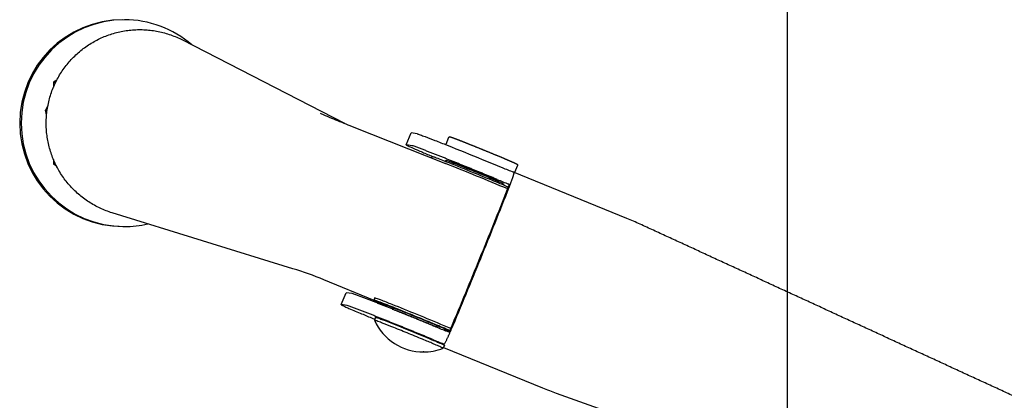
# Model space of a CAD drawing. Extents: x 153255 to 471204, y -10338 to 375321.
# Drawn here: x 444113 to 444265, y 218380 to 218439 of the extents above; entities that cross this region are included whole.
import ezdxf

# ---------------------------------------------------------------- set-up
doc = ezdxf.new("R2010")
doc.units = 0
doc.layers.add('OBJECT', color=7, linetype='CONTINUOUS')

msp = doc.modelspace()

# ---------------------------------------------------------------- linework, layer by layer
at = {"layer": 'OBJECT'}
for p, q in [((444231.674, 218822.128), (444231.674, 218030.1)), ((444138.05, 218435.646), (444163.106, 218422.756)), ((444118.567, 218429.434), (444118.052, 218429.137)), ((444118.052, 218429.137), (444118.417, 218429.137)), ((444118.052, 218429.137), (444118.052, 218428.332)), ((444117.188, 218425.446), (444116.81, 218424.812)), ((444117.083, 218424.812), (444116.81, 218424.812)), ((444116.996, 218424.072), (444116.81, 218424.812)), ((444161.427, 218423.435), (444161.729, 218423.313)), ((444164.29, 218422.282), (444178.764, 218416.536)), ((444172.682, 218419.421), (444173.437, 218421.273)), ((444174.381, 218421.129), (444173.458, 218421.274)), ((444179.248, 218420.54), (444178.806, 218419.453)), ((444173.626, 218419.277), (444172.704, 218419.422)), ((444118.052, 218417.168), (444118.052, 218416.435)), ((444118.052, 218416.435), (444118.382, 218416.435)), ((444118.052, 218416.435), (444118.514, 218416.168)), ((444176.615, 218417.389), (444176.714, 218417.632)), ((444178.893, 218417.015), (444178.659, 218416.916)), ((444179.628, 218416.833), (444179.601, 218416.766)), ((444206.855, 218408.041), (444189.306, 218415.206)), ((444189.899, 218416.202), (444189.467, 218415.14)), ((444186.508, 218413.963), (444186.572, 218413.709)), ((444186.611, 218413.693), (444186.546, 218413.947)), ((444187.038, 218413.815), (444187.01, 218413.748)), ((444187.691, 218413.432), (444187.79, 218413.197)), ((444155.14, 218400.256), (444127.154, 218408.894)), ((444128.817, 218406.786), (444129.044, 218406.786)), ((444167.738, 218395.359), (444159.923, 218398.546)), ((444162.612, 218394.695), (444163.366, 218396.547)), ((444164.311, 218396.404), (444163.388, 218396.548)), ((444167.799, 218395.742), (444167.663, 218395.407)), ((444163.556, 218394.552), (444162.634, 218394.696)), ((444169.633, 218394.371), (444169.515, 218394.651)), ((444167.934, 218392.759), (444167.745, 218392.296)), ((444177.268, 218391.275), (444177.034, 218391.367)), ((444177.089, 218391.344), (444177.305, 218391.259)), ((444177.532, 218391.44), (444177.268, 218391.275)), ((444177.305, 218391.259), (444177.571, 218391.424)), ((444177.305, 218391.259), (444177.592, 218391.136)), ((444178.505, 218390.765), (444178.776, 218390.879)), ((444179.594, 218391.007), (444178.567, 218391.426)), ((444178.684, 218390.841), (444179.388, 218390.568)), ((444178.585, 218388.421), (444178.396, 218387.958)), ((444178.445, 218388.078), (444193.786, 218381.815)), ((444175.397, 218387.381), (444175.31, 218387.381)), ((444195.912, 218381.003), (444350.846, 218325.869))]:
    msp.add_line(p, q, dxfattribs=at)
for centre, radius, start, end in [((444181.677, 218473.3), 53.82, 245.49829, 246.38919), ((444181.587, 218473.091), 53.593, 246.38856, 247.90283), ((444302.551, 218769.484), 373.718, 247.86352, 248.28675), ((444179.436, 218420.464), 0.203, 89.70031, 157.7034), ((443969.896, 217891.318), 565.226, 67.25894, 68.31335), ((444214.925, 218481.65), 71.214, 247.37666, 248.90052), ((444214.085, 218479.587), 70.986, 247.37566, 248.90441), ((443238.314, 218787.112), 1021.229, 337.837416, 338.483568), ((443208.52, 218799.279), 1053.533, 337.837379, 338.483599), ((444180.414, 218415.787), 8.591, 337.92199, 342.33456), ((444187.199, 218359.901), 51.998, 65.29507, 67.7899), ((443200.738, 218802.362), 1061.903, 337.198905, 337.841724), ((443230.77, 218790.101), 1029.343, 337.198936, 337.841686), ((444138.081, 218344.994), 57.835, 67.81085, 72.84493), ((444075.464, 218150.477), 261.426, 67.19894, 68.47336), ((444175.347, 218395.718), 8.337, 204.24371, 270.34278), ((444204.814, 218456.823), 71.104, 247.37562, 248.90161), ((444171.24, 218394.656), 9.118, 333.46776, 337.70726), ((444204.103, 218455.074), 71.216, 247.37602, 248.8996), ((444175.349, 218395.713), 8.333, 269.73364, 291.44208), ((444213.518, 218430.312), 52.358, 247.86062, 250.35052)]:
    msp.add_arc(centre, radius, start, end, dxfattribs=at)
for centre, start_param, end_param in [((444128.817, 218422.786), 3.1415927, 6.2831853), ((444129.044, 218422.786), 3.1415927, 6.2831853), ((444129.044, 218422.786), 2.4311951, 3.1415927), ((444129.044, 218422.786), 0, 0.2274691)]:
    msp.add_ellipse(centre, major_axis=(0, -16), ratio=0.9992816, start_param=start_param, end_param=end_param, dxfattribs=at)
for points, knots in [([(444127.154, 218408.894), (444126.835, 218408.993), (444126.204, 218409.212), (444125.282, 218409.606), (444124.39, 218410.061), (444123.53, 218410.578), (444122.709, 218411.152), (444121.929, 218411.783), (444121.195, 218412.466), (444120.509, 218413.198), (444119.876, 218413.975), (444119.298, 218414.794), (444118.778, 218415.651), (444118.318, 218416.541), (444117.921, 218417.462), (444117.589, 218418.407), (444117.322, 218419.373), (444117.123, 218420.355), (444116.992, 218421.348), (444116.93, 218422.348), (444116.936, 218423.351), (444117.012, 218424.35), (444117.158, 218425.343), (444117.371, 218426.323), (444117.65, 218427.285), (444117.996, 218428.227), (444118.406, 218429.141), (444118.878, 218430.026), (444119.41, 218430.875), (444119.999, 218431.686), (444120.643, 218432.454), (444121.338, 218433.175), (444122.082, 218433.847), (444122.87, 218434.467), (444123.699, 218435.031), (444124.565, 218435.535), (444125.464, 218435.979), (444126.391, 218436.359), (444127.343, 218436.675), (444128.314, 218436.924), (444129.3, 218437.105), (444130.295, 218437.218), (444131.297, 218437.262), (444132.298, 218437.236), (444133.296, 218437.14), (444134.285, 218436.976), (444135.26, 218436.744), (444136.217, 218436.446), (444137.151, 218436.083), (444137.754, 218435.799), (444138.05, 218435.647)], [0, 0, 0, 0, 1.0015027, 2.0030131, 3.0042932, 4.0058245, 5.0079366, 6.0101403, 7.0121451, 8.0138871, 9.0155551, 10.0173506, 11.0189346, 12.0203827, 13.0215789, 14.0228675, 15.0243298, 16.0251136, 17.026256, 18.0276292, 19.0291165, 20.0310331, 21.0332169, 22.035348, 23.037186, 24.0389399, 25.0407207, 26.0422426, 27.0434501, 28.044744, 29.0460599, 30.0474809, 31.0491922, 32.0508209, 33.0525743, 34.0541414, 35.0556326, 36.0572509, 37.058967, 38.0604994, 39.0620888, 40.0635216, 41.065018, 42.0661433, 43.06756, 44.0691381, 45.0709405, 46.0725964, 47.0742373, 48.0724476, 48.0724476, 48.0724476, 48.0724476]), ([(444174.381, 218421.129), (444174.4, 218421.126), (444174.453, 218421.112), (444174.61, 218421.063), (444174.999, 218420.926), (444175.859, 218420.606), (444177.248, 218420.069), (444180.205, 218418.902), (444183.677, 218417.5), (444186.51, 218416.338), (444187.531, 218415.915)], [0, 0, 0, 0, 0.0605688, 0.1626911, 0.4936333, 1.2959248, 2.9169013, 4.9607559, 10.8328583, 14.1486917, 14.1486917, 14.1486917, 14.1486917]), ([(444179.437, 218420.666), (444179.445, 218420.666), (444179.463, 218420.665), (444179.487, 218420.661), (444179.509, 218420.656), (444179.527, 218420.651), (444179.545, 218420.647), (444179.563, 218420.641), (444179.584, 218420.635), (444179.605, 218420.628), (444179.628, 218420.62), (444179.654, 218420.611), (444179.685, 218420.601), (444179.722, 218420.588), (444179.766, 218420.572), (444179.815, 218420.555), (444179.866, 218420.536), (444179.922, 218420.515), (444179.981, 218420.494), (444180.044, 218420.47), (444180.11, 218420.445), (444180.18, 218420.419), (444180.253, 218420.391), (444180.33, 218420.362), (444180.41, 218420.331), (444180.494, 218420.299), (444180.581, 218420.266), (444180.671, 218420.231), (444180.764, 218420.195), (444180.86, 218420.158), (444180.959, 218420.119), (444181.061, 218420.079), (444181.165, 218420.038), (444181.273, 218419.996), (444181.383, 218419.953), (444181.496, 218419.908), (444181.611, 218419.863), (444181.729, 218419.817), (444181.848, 218419.769), (444181.97, 218419.721), (444182.095, 218419.671), (444182.221, 218419.621), (444182.349, 218419.57), (444182.479, 218419.518), (444182.61, 218419.466), (444182.743, 218419.412), (444182.878, 218419.358), (444183.014, 218419.304), (444183.151, 218419.249), (444183.29, 218419.193), (444183.43, 218419.137), (444183.57, 218419.08), (444183.712, 218419.023), (444183.854, 218418.965), (444183.996, 218418.908), (444184.14, 218418.85), (444184.283, 218418.791), (444184.427, 218418.733), (444184.571, 218418.674), (444184.716, 218418.615), (444184.86, 218418.557), (444185.004, 218418.498), (444185.147, 218418.439), (444185.291, 218418.381), (444185.434, 218418.322), (444185.576, 218418.264), (444185.717, 218418.206), (444185.858, 218418.148), (444185.997, 218418.091), (444186.136, 218418.033), (444186.274, 218417.977), (444186.41, 218417.92), (444186.545, 218417.865), (444186.678, 218417.81), (444186.81, 218417.755), (444186.94, 218417.701), (444187.068, 218417.648), (444187.194, 218417.595), (444187.318, 218417.543), (444187.441, 218417.492), (444187.561, 218417.442), (444187.678, 218417.393), (444187.794, 218417.344), (444187.907, 218417.297), (444188.017, 218417.25), (444188.125, 218417.205), (444188.23, 218417.16), (444188.332, 218417.117), (444188.431, 218417.075), (444188.528, 218417.034), (444188.621, 218416.994), (444188.711, 218416.955), (444188.798, 218416.918), (444188.882, 218416.882), (444188.962, 218416.847), (444189.039, 218416.814), (444189.113, 218416.782), (444189.183, 218416.751), (444189.25, 218416.722), (444189.313, 218416.694), (444189.372, 218416.668), (444189.428, 218416.643), (444189.48, 218416.619), (444189.528, 218416.597), (444189.573, 218416.577), (444189.614, 218416.558), (444189.651, 218416.54), (444189.685, 218416.524), (444189.713, 218416.51), (444189.737, 218416.498), (444189.757, 218416.488), (444189.775, 218416.478), (444189.793, 218416.468), (444189.813, 218416.456), (444189.835, 218416.44), (444189.864, 218416.414), (444189.898, 218416.367), (444189.92, 218416.291), (444189.911, 218416.231), (444189.899, 218416.202)], [0, 0, 0, 0, 0.0250036, 0.0527166, 0.0745823, 0.0917271, 0.1096905, 0.1289952, 0.1499114, 0.1726268, 0.1972182, 0.223676, 0.2522819, 0.2954796, 0.342632, 0.3937016, 0.4488441, 0.507867, 0.5708987, 0.6378007, 0.708647, 0.7833276, 0.8618494, 0.9440826, 1.0300022, 1.1194953, 1.2125199, 1.3089718, 1.4088003, 1.5119007, 1.6182229, 1.7276889, 1.8402205, 1.9557168, 2.0741094, 2.1952961, 2.3191741, 2.4456271, 2.5745673, 2.7058922, 2.8394991, 2.9752774, 3.1131335, 3.2529648, 3.3946687, 3.5381374, 3.6832672, 3.829938, 3.9780285, 4.1274143, 4.277978, 4.4295984, 4.5821543, 4.7355222, 4.889584, 5.0442184, 5.1993044, 5.3547207, 5.5103461, 5.6660594, 5.8217394, 5.9772661, 6.1325182, 6.2873744, 6.4417139, 6.5954173, 6.7483656, 6.9004399, 7.0515211, 7.2014947, 7.3502382, 7.4976326, 7.6435589, 7.7879031, 7.9305419, 8.0713564, 8.2102286, 8.3470606, 8.4817475, 8.6141916, 8.7442952, 8.8719724, 8.9971144, 9.1196234, 9.2394015, 9.3563716, 9.4704164, 9.5814381, 9.6893392, 9.7940665, 9.8955169, 9.9936191, 10.0883024, 10.1795351, 10.2672083, 10.3512909, 10.4316731, 10.5083387, 10.5811632, 10.6501593, 10.715174, 10.7762708, 10.8332993, 10.8863627, 10.935437, 10.9805131, 11.0216481, 11.0588912, 11.0924438, 11.1167516, 11.139008, 11.1594628, 11.1787782, 11.2007817, 11.228585, 11.2605476, 11.3174845, 11.4010285, 11.4924812, 11.4924812, 11.4924812, 11.4924812]), ([(444172.683, 218419.421), (444172.682, 218419.42), (444172.683, 218419.417), (444172.692, 218419.408), (444172.734, 218419.381), (444172.888, 218419.3), (444173.439, 218419.045), (444174.501, 218418.582), (444175.71, 218418.068), (444176.515, 218417.73), (444176.774, 218417.621)], [0, 0, 0, 0, 0.0028213, 0.0077314, 0.0389428, 0.1495932, 0.5345479, 1.8540605, 3.6303478, 4.4734765, 4.4734765, 4.4734765, 4.4734765]), ([(444186.777, 218414.063), (444186.595, 218414.138), (444186.232, 218414.288), (444185.687, 218414.513), (444185.142, 218414.737), (444184.596, 218414.961), (444184.051, 218415.184), (444183.505, 218415.406), (444182.959, 218415.629), (444182.412, 218415.85), (444181.866, 218416.072), (444181.32, 218416.293), (444180.773, 218416.513), (444180.226, 218416.733), (444179.679, 218416.953), (444179.131, 218417.172), (444178.584, 218417.39), (444178.036, 218417.607), (444177.487, 218417.824), (444176.939, 218418.04), (444176.39, 218418.255), (444175.841, 218418.469), (444175.29, 218418.68), (444174.739, 218418.892), (444174.185, 218419.087), (444173.82, 218419.247), (444173.626, 218419.277)], [0, 0, 0, 0, 0.5895327, 1.179065, 1.7685972, 2.3581293, 2.9476617, 3.5371945, 4.1267279, 4.7162619, 5.3057997, 5.8953389, 6.4848785, 7.074418, 7.6639566, 8.253494, 8.8430299, 9.4325636, 10.0220885, 10.611617, 11.2011639, 11.7907219, 12.380235, 12.9697025, 13.5593432, 14.148453, 14.148453, 14.148453, 14.148453]), ([(444176.72, 218417.633), (444176.732, 218417.633), (444176.767, 218417.623), (444176.855, 218417.598), (444177.037, 218417.534), (444177.535, 218417.353), (444179.238, 218416.695), (444182.094, 218415.553), (444185.49, 218414.163), (444187.628, 218413.27), (444188.503, 218412.893)], [0, 0, 0, 0, 0.0361455, 0.107171, 0.2771744, 0.614032, 1.6975462, 5.7505522, 9.845536, 12.7030911, 12.7030911, 12.7030911, 12.7030911]), ([(444178.893, 218417.015), (444178.894, 218417.016), (444178.897, 218417.016), (444178.912, 218417.014), (444178.951, 218417.002), (444179.087, 218416.958), (444179.527, 218416.795), (444180.601, 218416.38), (444181.977, 218415.829), (444183.718, 218415.125), (444185.143, 218414.536), (444186.165, 218414.11), (444186.508, 218413.963)], [0, 0, 0, 0, 0.0032307, 0.008805, 0.0451592, 0.1244415, 0.439214, 1.4497213, 3.5796112, 4.8867012, 7.0839076, 8.2056368, 8.2056368, 8.2056368, 8.2056368]), ([(444187.08, 218413.788), (444187.081, 218413.789), (444187.073, 218413.796), (444187.052, 218413.808), (444186.956, 218413.857), (444186.743, 218413.952), (444186.243, 218414.171), (444185.453, 218414.503), (444183.998, 218415.108), (444182.387, 218415.762), (444180.923, 218416.346), (444180.179, 218416.633), (444179.838, 218416.761), (444179.686, 218416.813), (444179.611, 218416.84), (444179.587, 218416.844)], [0, 0, 0, 0, 0.0039761, 0.0220391, 0.0863502, 0.3071806, 0.74122, 1.7100919, 2.8871094, 5.4648809, 6.9276528, 7.614624, 7.857932, 8.0208635, 8.0954522, 8.0954522, 8.0954522, 8.0954522]), ([(444188.635, 218412.878), (444188.653, 218412.924), (444188.689, 218413.016), (444188.743, 218413.154), (444188.796, 218413.293), (444188.849, 218413.432), (444188.902, 218413.571), (444188.953, 218413.71), (444189.004, 218413.85), (444189.055, 218413.99), (444189.104, 218414.13), (444189.153, 218414.27), (444189.2, 218414.411), (444189.246, 218414.552), (444189.291, 218414.694), (444189.333, 218414.837), (444189.369, 218414.981), (444189.391, 218415.078), (444189.393, 218415.128)], [0, 0, 0, 0, 0.1486094, 0.2972277, 0.4458516, 0.5944777, 0.7431035, 0.8917266, 1.0403456, 1.1889594, 1.3375568, 1.4861369, 1.6347228, 1.7833318, 1.9320014, 2.0806434, 2.229215, 2.3775556, 2.3775556, 2.3775556, 2.3775556]), ([(444189.393, 218415.127), (444189.393, 218415.135), (444189.388, 218415.151), (444189.36, 218415.182), (444189.328, 218415.196), (444189.305, 218415.206)], [0, 0, 0, 0, 0.0218812, 0.04799347, 0.12306353, 0.12306353, 0.12306353, 0.12306353]), ([(444186.546, 218413.947), (444186.73, 218413.869), (444187.046, 218413.734), (444187.411, 218413.571), (444187.601, 218413.484), (444187.667, 218413.449), (444187.683, 218413.439), (444187.69, 218413.434), (444187.691, 218413.432)], [0, 0, 0, 0, 0.6016813, 1.0306271, 1.1976271, 1.2317201, 1.2508683, 1.2566059, 1.2566059, 1.2566059, 1.2566059]), ([(444188.599, 218413.18), (444188.608, 218413.21), (444188.62, 218413.261), (444188.593, 218413.329), (444188.559, 218413.35), (444188.541, 218413.357)], [0, 0, 0, 0, 0.0941435, 0.14908646, 0.20789633, 0.20789633, 0.20789633, 0.20789633]), ([(444356.771, 218339.118), (444356.087, 218339.433), (444354.718, 218340.063), (444352.665, 218341.008), (444350.612, 218341.952), (444348.559, 218342.897), (444346.506, 218343.842), (444344.453, 218344.786), (444342.4, 218345.731), (444340.347, 218346.676), (444338.294, 218347.62), (444336.241, 218348.565), (444334.188, 218349.51), (444332.134, 218350.455), (444330.081, 218351.399), (444328.028, 218352.344), (444325.975, 218353.289), (444323.922, 218354.233), (444321.869, 218355.178), (444319.816, 218356.123), (444317.763, 218357.068), (444315.709, 218358.012), (444313.656, 218358.957), (444311.603, 218359.902), (444309.55, 218360.846), (444307.497, 218361.791), (444305.443, 218362.736), (444303.39, 218363.681), (444301.337, 218364.625), (444299.284, 218365.57), (444297.23, 218366.515), (444295.177, 218367.459), (444293.124, 218368.404), (444291.071, 218369.349), (444289.017, 218370.294), (444286.964, 218371.238), (444284.911, 218372.183), (444282.857, 218373.128), (444280.804, 218374.073), (444278.751, 218375.017), (444276.697, 218375.962), (444274.644, 218376.907), (444272.591, 218377.852), (444270.537, 218378.796), (444268.484, 218379.741), (444266.43, 218380.686), (444264.377, 218381.631), (444262.324, 218382.575), (444260.27, 218383.52), (444258.217, 218384.465), (444256.163, 218385.41), (444254.11, 218386.354), (444252.056, 218387.299), (444250.003, 218388.244), (444247.949, 218389.189), (444245.896, 218390.133), (444243.843, 218391.078), (444241.789, 218392.023), (444239.736, 218392.968), (444237.682, 218393.912), (444235.628, 218394.857), (444233.575, 218395.802), (444231.521, 218396.747), (444229.468, 218397.691), (444227.414, 218398.636), (444225.361, 218399.581), (444223.307, 218400.526), (444221.254, 218401.47), (444219.2, 218402.415), (444217.146, 218403.36), (444215.093, 218404.305), (444213.039, 218405.25), (444210.985, 218406.194), (444209.616, 218406.824), (444208.932, 218407.139)], [0, 0, 0, 0, 2.2602436, 4.5204873, 6.7798196, 9.0400632, 11.3003069, 13.5597196, 15.8199632, 18.0802069, 20.3396999, 22.5999435, 24.8601872, 27.1197603, 29.380004, 31.6402476, 33.8999007, 36.1601443, 38.420388, 40.6801208, 42.9403645, 45.2006081, 47.4604206, 49.7206643, 51.9809079, 54.2407999, 56.5010435, 58.7612871, 61.0212584, 63.281502, 65.5417456, 67.801796, 70.0620396, 72.3222833, 74.5824126, 76.8426563, 79.1028999, 81.363108, 83.6233517, 85.8835953, 88.1438821, 90.4041258, 92.6643694, 94.9247347, 97.1849783, 99.445222, 101.7056656, 103.9659093, 106.2261529, 108.4866747, 110.7469183, 113.007162, 115.2677618, 117.5280054, 119.788249, 122.0489267, 124.3091703, 126.5694139, 128.8301693, 131.0904129, 133.3506565, 135.6114894, 137.871733, 140.1319767, 142.3928869, 144.6531305, 146.9133741, 149.1743615, 151.4346052, 153.6948488, 155.9559132, 158.2161569, 160.4764005, 162.7375418, 162.7375418, 162.7375418, 162.7375418]), ([(444177.461, 218391.19), (444177.28, 218391.265), (444176.916, 218391.415), (444176.371, 218391.64), (444175.826, 218391.864), (444175.281, 218392.087), (444174.735, 218392.31), (444174.189, 218392.533), (444173.643, 218392.755), (444173.097, 218392.977), (444172.55, 218393.199), (444172.004, 218393.42), (444171.457, 218393.64), (444170.91, 218393.86), (444170.363, 218394.079), (444169.816, 218394.298), (444169.268, 218394.517), (444168.72, 218394.734), (444168.172, 218394.951), (444167.623, 218395.167), (444167.074, 218395.382), (444166.525, 218395.596), (444165.975, 218395.807), (444165.424, 218396.018), (444164.87, 218396.214), (444164.505, 218396.374), (444164.311, 218396.404)], [0, 0, 0, 0, 0.5895327, 1.179065, 1.7685972, 2.3581293, 2.9476617, 3.5371945, 4.1267279, 4.7162619, 5.3057997, 5.8953389, 6.4848785, 7.074418, 7.6639566, 8.253494, 8.8430299, 9.4325636, 10.0220885, 10.611617, 11.2011639, 11.7907219, 12.380235, 12.9697025, 13.5593432, 14.148453, 14.148453, 14.148453, 14.148453]), ([(444167.663, 218395.407), (444167.662, 218395.406), (444167.663, 218395.404), (444167.669, 218395.398), (444167.697, 218395.38), (444167.8, 218395.326), (444168.149, 218395.165), (444168.751, 218394.902), (444169.278, 218394.676), (444169.553, 218394.56)], [0, 0, 0, 0, 0.0019438, 0.0053482, 0.0267695, 0.1012982, 0.3538994, 1.178015, 2.0736714, 2.0736714, 2.0736714, 2.0736714]), ([(444179.441, 218390.672), (444178.68, 218391), (444176.999, 218391.704), (444174.372, 218392.786), (444171.696, 218393.866), (444169.631, 218394.688), (444168.341, 218395.179), (444167.859, 218395.357), (444167.68, 218395.408), (444167.668, 218395.408)], [0, 0, 0, 0, 2.4845714, 5.4678548, 8.5231175, 11.1399309, 12.1412491, 12.6546463, 12.6920905, 12.6920905, 12.6920905, 12.6920905]), ([(444178.568, 218391.426), (444177.171, 218392.015), (444174.483, 218393.122), (444171.195, 218394.447), (444169.085, 218395.275), (444168.201, 218395.607), (444167.887, 218395.716), (444167.791, 218395.745), (444167.759, 218395.752), (444167.75, 218395.751), (444167.749, 218395.75), (444167.748, 218395.75)], [0, 0, 0, 0, 4.5490877, 8.7201317, 10.6347323, 11.3465304, 11.5568157, 11.6273108, 11.6499216, 11.6530106, 11.6548334, 11.6548334, 11.6548334, 11.6548334]), ([(444162.612, 218394.695), (444162.612, 218394.695), (444162.612, 218394.693), (444162.618, 218394.685), (444162.689, 218394.64), (444162.883, 218394.545), (444163.281, 218394.361), (444164.26, 218393.93), (444165.699, 218393.317), (444167.028, 218392.76), (444167.705, 218392.478), (444167.803, 218392.437)], [0, 0, 0, 0, 0.0019725, 0.0049144, 0.0305447, 0.2475864, 0.659405, 1.340112, 3.4632812, 5.3479031, 5.6640208, 5.6640208, 5.6640208, 5.6640208]), ([(444176.707, 218389.338), (444176.525, 218389.413), (444176.162, 218389.563), (444175.617, 218389.788), (444175.072, 218390.012), (444174.526, 218390.235), (444173.981, 218390.458), (444173.435, 218390.681), (444172.889, 218390.903), (444172.342, 218391.125), (444171.796, 218391.347), (444171.25, 218391.568), (444170.703, 218391.788), (444170.156, 218392.008), (444169.609, 218392.227), (444169.061, 218392.446), (444168.514, 218392.664), (444167.966, 218392.882), (444167.417, 218393.099), (444166.869, 218393.315), (444166.32, 218393.53), (444165.771, 218393.744), (444165.22, 218393.955), (444164.669, 218394.166), (444164.115, 218394.362), (444163.75, 218394.522), (444163.556, 218394.552)], [0, 0, 0, 0, 0.5895328, 1.1790651, 1.7685972, 2.3581294, 2.9476618, 3.5371947, 4.126728, 4.7162621, 5.3057998, 5.8953391, 6.4848788, 7.0744182, 7.6639569, 8.2534943, 8.8430302, 9.432564, 10.0220889, 10.6116174, 11.2011643, 11.7907223, 12.3802354, 12.969703, 13.5593437, 14.1484535, 14.1484535, 14.1484535, 14.1484535]), ([(444169.526, 218394.624), (444169.47, 218394.649), (444169.402, 218394.684), (444169.329, 218394.719), (444169.317, 218394.731), (444169.316, 218394.733), (444169.317, 218394.733)], [0, 0, 0, 0, 0.18469249, 0.23347021, 0.23638544, 0.23794465, 0.23794465, 0.23794465, 0.23794465]), ([(444169.317, 218394.733), (444169.317, 218394.734), (444169.318, 218394.734), (444169.323, 218394.734), (444169.348, 218394.73), (444169.459, 218394.695), (444169.743, 218394.594), (444170.686, 218394.235), (444172.251, 218393.615), (444173.636, 218393.055), (444174.343, 218392.766)], [0, 0, 0, 0, 0.0016268, 0.0044281, 0.0141589, 0.0775385, 0.3521105, 0.9182184, 3.107053, 5.3995774, 5.3995774, 5.3995774, 5.3995774]), ([(444169.515, 218394.651), (444169.514, 218394.652), (444169.517, 218394.654), (444169.521, 218394.653), (444169.535, 218394.652), (444169.579, 218394.638), (444169.717, 218394.594), (444169.957, 218394.505), (444170.527, 218394.29), (444171.46, 218393.924), (444172.996, 218393.311), (444174.499, 218392.7), (444176.099, 218392.044), (444176.979, 218391.673), (444177.532, 218391.44)], [0, 0, 0, 0, 0.0029319, 0.0066476, 0.0124701, 0.0443114, 0.1444981, 0.4474385, 0.8121451, 1.9728836, 3.4536303, 5.774089, 6.8411386, 8.6395627, 8.6395627, 8.6395627, 8.6395627]), ([(444170.512, 218394.019), (444170.579, 218393.994), (444170.712, 218393.943), (444170.912, 218393.864), (444171.112, 218393.787), (444171.312, 218393.708), (444171.511, 218393.63), (444171.71, 218393.55), (444171.91, 218393.471), (444172.109, 218393.391), (444172.308, 218393.312), (444172.507, 218393.232), (444172.706, 218393.152), (444172.905, 218393.072), (444173.104, 218392.992), (444173.303, 218392.912), (444173.502, 218392.831), (444173.7, 218392.751), (444173.899, 218392.67), (444174.098, 218392.589), (444174.296, 218392.508), (444174.495, 218392.427), (444174.693, 218392.346), (444174.892, 218392.265), (444175.091, 218392.184), (444175.289, 218392.102), (444175.487, 218392.02), (444175.685, 218391.937), (444175.884, 218391.857), (444176.082, 218391.774), (444176.28, 218391.692), (444176.478, 218391.609), (444176.675, 218391.526), (444176.873, 218391.442), (444177.07, 218391.359), (444177.202, 218391.303), (444177.268, 218391.275)], [0, 0, 0, 0, 0.2144828, 0.4289656, 0.6434482, 0.8579297, 1.0724116, 1.2868942, 1.5013771, 1.7158608, 1.9303441, 2.1448271, 2.3593099, 2.5737927, 2.7882755, 3.0027584, 3.2172413, 3.4317238, 3.6462061, 3.8606884, 4.0751708, 4.2896535, 4.5041366, 4.7186203, 4.9331038, 5.1475867, 5.3620693, 5.5765519, 5.7910337, 6.0055138, 6.2199942, 6.4344758, 6.6489587, 6.8634425, 7.0779262, 7.2924157, 7.2924157, 7.2924157, 7.2924157]), ([(444178.396, 218387.958), (444178.397, 218387.959), (444178.393, 218387.965), (444178.351, 218387.988), (444178.231, 218388.051), (444178.011, 218388.149), (444177.695, 218388.289), (444177.301, 218388.459), (444176.754, 218388.693), (444176.051, 218388.988), (444174.703, 218389.549), (444172.831, 218390.317), (444170.713, 218391.17), (444169.151, 218391.785), (444168.309, 218392.109), (444167.958, 218392.235), (444167.839, 218392.275), (444167.776, 218392.292), (444167.756, 218392.297), (444167.749, 218392.297)], [0, 0, 0, 0, 0.0027296, 0.0178779, 0.150872, 0.3972971, 0.7487258, 1.1839961, 1.6851469, 2.5338015, 3.4713214, 6.0656151, 8.6028844, 10.3214068, 11.1030334, 11.307216, 11.4410814, 11.4805767, 11.5016843, 11.5016843, 11.5016843, 11.5016843]), ([(444167.938, 218392.761), (444167.956, 218392.761), (444168.009, 218392.742), (444168.113, 218392.71), (444168.312, 218392.637), (444168.696, 218392.496), (444169.382, 218392.231), (444171.305, 218391.475), (444173.516, 218390.579), (444175.829, 218389.623), (444176.97, 218389.145), (444177.738, 218388.815), (444178.116, 218388.649), (444178.371, 218388.535), (444178.501, 218388.471), (444178.568, 218388.439), (444178.584, 218388.424), (444178.585, 218388.422), (444178.585, 218388.421)], [0, 0, 0, 0, 0.0527688, 0.1644807, 0.3297895, 0.6880861, 1.3918258, 2.5339824, 6.8895371, 8.5473293, 10.0418015, 10.6013809, 11.0545846, 11.2829603, 11.4341159, 11.4955147, 11.4994233, 11.5014612, 11.5014612, 11.5014612, 11.5014612]), ([(444178.975, 218390.8), (444178.975, 218390.8), (444178.974, 218390.802), (444178.971, 218390.805), (444178.95, 218390.819), (444178.851, 218390.869), (444178.42, 218391.068), (444177.272, 218391.557), (444175.828, 218392.159), (444174.718, 218392.613), (444174.343, 218392.766)], [0, 0, 0, 0, 0.0016199, 0.0043784, 0.0138728, 0.0752528, 0.3396331, 1.4358268, 3.8190163, 5.0334978, 5.0334978, 5.0334978, 5.0334978]), ([(444177.571, 218391.424), (444177.796, 218391.327), (444178.161, 218391.17), (444178.558, 218390.996), (444178.732, 218390.91), (444178.769, 218390.889), (444178.776, 218390.882), (444178.776, 218390.881), (444178.776, 218390.88)], [0, 0, 0, 0, 0.7336458, 1.1953739, 1.2959655, 1.3190753, 1.3220403, 1.3237187, 1.3237187, 1.3237187, 1.3237187]), ([(444178.603, 218388.636), (444178.647, 218388.689), (444178.716, 218388.807), (444178.815, 218388.984), (444178.906, 218389.167), (444178.995, 218389.35), (444179.083, 218389.534), (444179.169, 218389.719), (444179.253, 218389.905), (444179.336, 218390.091), (444179.418, 218390.277), (444179.5, 218390.464), (444179.58, 218390.652), (444179.633, 218390.777), (444179.659, 218390.84)], [0, 0, 0, 0, 0.2037446, 0.4076146, 0.6114766, 0.8153449, 1.0192087, 1.2230735, 1.4269406, 1.6308085, 1.8346803, 2.038549, 2.2424164, 2.446171, 2.446171, 2.446171, 2.446171]), ([(444178.748, 218390.868), (444178.793, 218390.852), (444178.855, 218390.83), (444178.926, 218390.808), (444178.955, 218390.8), (444178.969, 218390.798), (444178.973, 218390.798), (444178.975, 218390.799), (444178.975, 218390.8)], [0, 0, 0, 0, 0.14381156, 0.19466638, 0.22576179, 0.23244387, 0.23630734, 0.23784977, 0.23784977, 0.23784977, 0.23784977]), ([(444179.397, 218390.584), (444179.381, 218390.554), (444179.351, 218390.506), (444179.281, 218390.471), (444179.239, 218390.479), (444179.219, 218390.486)], [0, 0, 0, 0, 0.10172701, 0.16140197, 0.22328575, 0.22328575, 0.22328575, 0.22328575]), ([(444178.465, 218388.634), (444178.492, 218388.624), (444178.531, 218388.612), (444178.581, 218388.618), (444178.598, 218388.629), (444178.603, 218388.636)], [0, 0, 0, 0, 0.08753102, 0.11870457, 0.14574909, 0.14574909, 0.14574909, 0.14574909])]:
    msp.add_open_spline(points, degree=3, knots=knots, dxfattribs=at)

doc.saveas('drawing.dxf')
